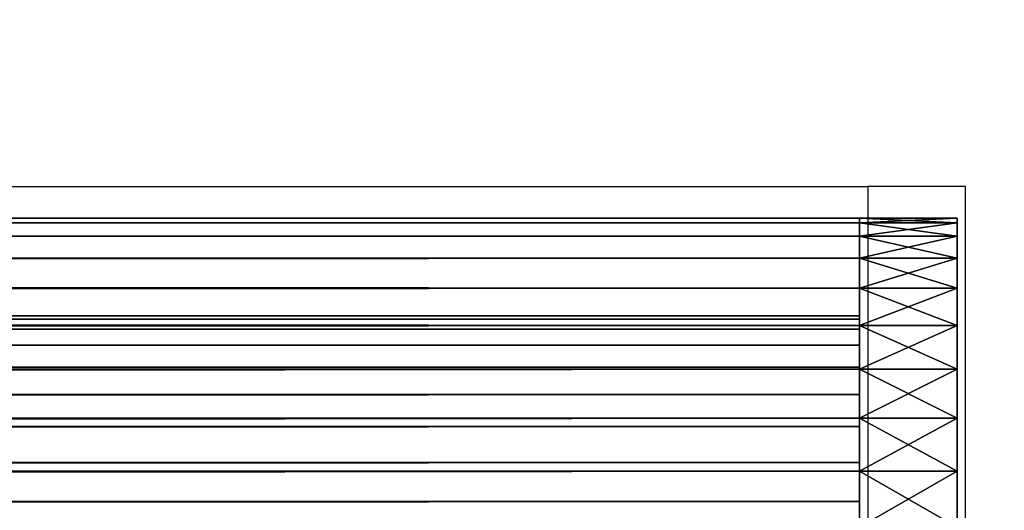
# Model space of a CAD drawing. Units: centimetres. Extents: x 718 to 1118, y -185 to 134.
# Drawn here: x 966 to 968, y -17 to -16 of the extents above; entities that cross this region are included whole.
import ezdxf

# ---------------------------------------------------------------- set-up
doc = ezdxf.new("R2010")
doc.units = ezdxf.units.CM
doc.layers.add('VP-EQ', color=7, linetype='Continuous', true_color=0x8a3492)
doc.layers.add('VP-HIC', color=6, linetype='Continuous')

# ---------------------------------------------------------------- blocks, each defined once
blk = doc.blocks.new('Water_01')
at = {"layer": 'VP-EQ', "color": 7}
for p, q in [((-50.3635, 9.6161), (50.1635, 9.6161)), ((50.3635, 9.6161), (50.1635, 9.6161)), ((50.1635, 9.6161), (50.1635, 8.1161)), ((50.3635, 8.1161), (50.3635, 9.6161))]:
    blk.add_line(p, q, dxfattribs=at)
blk = doc.blocks.new('A$C13532')
at = {"layer": 'VP-HIC', "color": 7}
blk.add_lwpolyline([(0, 169.2322), (0, 150, 0.414214), (150, 0), (250.7269, 0, 0.414214), (400.7269, 150), (400.7269, 169.2322, 0.414214), (250.7269, 319.2322), (150, 319.2322, 0.414214)], format="xyb", close=True, dxfattribs=at)
blk = doc.blocks.new('Water_01B')
blk.add_blockref('Water_01', (917.9207, -25.8483))
at = {"layer": 'VP-EQ', "color": 7}
blk.add_blockref('A$C13532', (717.5572, -185.4644), dxfattribs=at)
blk = doc.blocks.new('Group_9')
at = {"color": 0}
for p, q in [((-50.2635, 0.75), (50.2635, 0.75)), ((-50.2635, 0.75), (50.2635, 0.75)), ((50.2635, 0.7408, -0.1173), (50.2635, 0.75)), ((50.2635, 0.75), (50.2635, 0.7408, 0.1173)), ((50.2635, 0.7408, -0.1173), (50.2635, 0.75)), ((50.2635, 0.75), (50.2635, 0.7408, 0.1173)), ((-50.2542, 0.7408, -0.1173), (50.2635, 0.7408, -0.1173)), ((-50.2542, 0.7408, -0.1173), (50.2635, 0.7408, -0.1173)), ((50.2635, 0.7408, 0.1173), (-50.2542, 0.7408, 0.1173)), ((50.2635, 0.7408, 0.1173), (-50.2542, 0.7408, 0.1173)), ((50.2635, 0.7133, -0.2318), (50.2635, 0.7408, -0.1173)), ((50.2635, 0.7408, 0.1173), (50.2635, 0.7133, 0.2318)), ((50.2635, 0.7133, -0.2318), (50.2635, 0.7408, -0.1173)), ((50.2635, 0.7408, 0.1173), (50.2635, 0.7133, 0.2318)), ((-50.2268, 0.7133, -0.2318), (50.2635, 0.7133, -0.2318)), ((-50.2268, 0.7133, -0.2318), (50.2635, 0.7133, -0.2318)), ((-50.2268, 0.7133, 0.2318), (50.2635, 0.7133, 0.2318)), ((-50.2268, 0.7133, 0.2318), (50.2635, 0.7133, 0.2318)), ((50.2635, 0.6683, -0.3405), (50.2635, 0.7133, -0.2318)), ((50.2635, 0.7133, 0.2318), (50.2635, 0.6683, 0.3405)), ((50.2635, 0.6683, -0.3405), (50.2635, 0.7133, -0.2318)), ((50.2635, 0.7133, 0.2318), (50.2635, 0.6683, 0.3405)), ((-50.1817, 0.6683, -0.3405), (50.2635, 0.6683, -0.3405)), ((-50.1817, 0.6683, -0.3405), (50.2635, 0.6683, -0.3405)), ((-50.1817, 0.6683, 0.3405), (50.2635, 0.6683, 0.3405)), ((-50.1817, 0.6683, 0.3405), (50.2635, 0.6683, 0.3405)), ((50.2635, 0.6068, -0.4408), (50.2635, 0.6683, -0.3405)), ((50.2635, 0.6683, 0.3405), (50.2635, 0.6068, 0.4408)), ((50.2635, 0.6068, -0.4408), (50.2635, 0.6683, -0.3405)), ((50.2635, 0.6683, 0.3405), (50.2635, 0.6068, 0.4408)), ((-50.1202, 0.6068, -0.4408), (50.2635, 0.6068, -0.4408)), ((-50.1202, 0.6068, -0.4408), (50.2635, 0.6068, -0.4408)), ((50.2635, 0.6068, 0.4408), (-50.1202, 0.6068, 0.4408)), ((50.2635, 0.6068, 0.4408), (-50.1202, 0.6068, 0.4408)), ((50.2635, 0.5303, -0.5303), (50.2635, 0.6068, -0.4408)), ((50.2635, 0.6068, 0.4408), (50.2635, 0.5303, 0.5303)), ((50.2635, 0.5303, -0.5303), (50.2635, 0.6068, -0.4408)), ((50.2635, 0.6068, 0.4408), (50.2635, 0.5303, 0.5303)), ((50.2635, 0.55), (-50.0635, 0.55)), ((50.2635, 0.55), (-50.0635, 0.55)), ((50.2635, 0.5432, 0.086), (50.2635, 0.55)), ((50.2635, 0.55), (50.2635, 0.5432, -0.086)), ((50.2635, 0.55), (50.2635, 0.5432, -0.086)), ((50.2635, 0.5432, 0.086), (50.2635, 0.55)), ((50.2635, 0.5432, -0.086), (-50.0567, 0.5432, -0.086)), ((50.2635, 0.5432, -0.086), (-50.0567, 0.5432, -0.086)), ((-50.0567, 0.5432, 0.086), (50.2635, 0.5432, 0.086)), ((-50.0567, 0.5432, 0.086), (50.2635, 0.5432, 0.086)), ((-50.0438, 0.5303, -0.5303), (50.2635, 0.5303, -0.5303)), ((-50.0438, 0.5303, -0.5303), (50.2635, 0.5303, -0.5303)), ((-50.0438, 0.5303, 0.5303), (50.2635, 0.5303, 0.5303)), ((-50.0438, 0.5303, 0.5303), (50.2635, 0.5303, 0.5303)), ((50.2635, 0.5231, 0.17), (50.2635, 0.5432, 0.086)), ((50.2635, 0.5432, -0.086), (50.2635, 0.5231, -0.17)), ((50.2635, 0.5432, -0.086), (50.2635, 0.5231, -0.17)), ((50.2635, 0.5231, 0.17), (50.2635, 0.5432, 0.086)), ((50.2635, 0.4408, -0.6068), (50.2635, 0.5303, -0.5303)), ((50.2635, 0.5303, 0.5303), (50.2635, 0.4408, 0.6068)), ((50.2635, 0.4408, -0.6068), (50.2635, 0.5303, -0.5303)), ((50.2635, 0.5303, 0.5303), (50.2635, 0.4408, 0.6068)), ((50.2635, 0.5231, -0.17), (-50.0366, 0.5231, -0.17)), ((50.2635, 0.5231, -0.17), (-50.0366, 0.5231, -0.17)), ((50.2635, 0.5231, 0.17), (-50.0366, 0.5231, 0.17)), ((50.2635, 0.5231, 0.17), (-50.0366, 0.5231, 0.17)), ((50.2635, 0.4901, 0.2497), (50.2635, 0.5231, 0.17)), ((50.2635, 0.5231, -0.17), (50.2635, 0.4901, -0.2497)), ((50.2635, 0.5231, -0.17), (50.2635, 0.4901, -0.2497)), ((50.2635, 0.4901, 0.2497), (50.2635, 0.5231, 0.17)), ((50.2635, 0.4901, -0.2497), (-50.0035, 0.4901, -0.2497)), ((50.2635, 0.4901, -0.2497), (-50.0035, 0.4901, -0.2497)), ((50.2635, 0.4901, 0.2497), (-50.0035, 0.4901, 0.2497)), ((50.2635, 0.4901, 0.2497), (-50.0035, 0.4901, 0.2497)), ((50.2635, 0.445, 0.3233), (50.2635, 0.4901, 0.2497)), ((50.2635, 0.4901, -0.2497), (50.2635, 0.445, -0.3233)), ((50.2635, 0.4901, -0.2497), (50.2635, 0.445, -0.3233)), ((50.2635, 0.445, 0.3233), (50.2635, 0.4901, 0.2497)), ((50.2635, 0.445, -0.3233), (-49.9584, 0.445, -0.3233)), ((50.2635, 0.445, -0.3233), (-49.9584, 0.445, -0.3233)), ((-49.9584, 0.445, 0.3233), (50.2635, 0.445, 0.3233)), ((-49.9584, 0.445, 0.3233), (50.2635, 0.445, 0.3233)), ((50.2635, 0.3889, 0.3889), (50.2635, 0.445, 0.3233)), ((50.2635, 0.445, -0.3233), (50.2635, 0.3889, -0.3889)), ((50.2635, 0.445, -0.3233), (50.2635, 0.3889, -0.3889)), ((50.2635, 0.3889, 0.3889), (50.2635, 0.445, 0.3233)), ((-49.9543, 0.4408, -0.6068), (50.2635, 0.4408, -0.6068)), ((-49.9543, 0.4408, -0.6068), (50.2635, 0.4408, -0.6068)), ((50.2635, 0.4408, 0.6068), (-49.9543, 0.4408, 0.6068)), ((50.2635, 0.4408, 0.6068), (-49.9543, 0.4408, 0.6068)), ((50.2635, 0.3405, -0.6683), (50.2635, 0.4408, -0.6068)), ((50.2635, 0.4408, 0.6068), (50.2635, 0.3405, 0.6683)), ((50.2635, 0.3405, -0.6683), (50.2635, 0.4408, -0.6068)), ((50.2635, 0.4408, 0.6068), (50.2635, 0.3405, 0.6683)), ((50.2635, 0.3889, -0.3889), (-49.9024, 0.3889, -0.3889)), ((50.2635, 0.3889, -0.3889), (-49.9024, 0.3889, -0.3889)), ((50.2635, 0.3889, 0.3889), (-49.9024, 0.3889, 0.3889)), ((50.2635, 0.3889, 0.3889), (-49.9024, 0.3889, 0.3889)), ((50.2635, 0.3233, 0.445), (50.2635, 0.3889, 0.3889)), ((50.2635, 0.3889, -0.3889), (50.2635, 0.3233, -0.445)), ((50.2635, 0.3889, -0.3889), (50.2635, 0.3233, -0.445)), ((50.2635, 0.3233, 0.445), (50.2635, 0.3889, 0.3889)), ((-49.854, 0.3405, -0.6683), (50.2635, 0.3405, -0.6683)), ((-49.854, 0.3405, -0.6683), (50.2635, 0.3405, -0.6683)), ((-49.854, 0.3405, 0.6683), (50.2635, 0.3405, 0.6683)), ((-49.854, 0.3405, 0.6683), (50.2635, 0.3405, 0.6683)), ((50.2635, 0.3233, -0.445), (-49.8368, 0.3233, -0.445)), ((50.2635, 0.3233, -0.445), (-49.8368, 0.3233, -0.445)), ((-49.8368, 0.3233, 0.445), (50.2635, 0.3233, 0.445)), ((-49.8368, 0.3233, 0.445), (50.2635, 0.3233, 0.445)), ((50.2635, 0.2318, -0.7133), (50.2635, 0.3405, -0.6683)), ((50.2635, 0.3405, 0.6683), (50.2635, 0.2318, 0.7133)), ((50.2635, 0.2318, -0.7133), (50.2635, 0.3405, -0.6683)), ((50.2635, 0.3405, 0.6683), (50.2635, 0.2318, 0.7133)), ((50.2635, 0.2497, 0.4901), (50.2635, 0.3233, 0.445)), ((50.2635, 0.3233, -0.445), (50.2635, 0.2497, -0.4901)), ((50.2635, 0.3233, -0.445), (50.2635, 0.2497, -0.4901)), ((50.2635, 0.2497, 0.4901), (50.2635, 0.3233, 0.445)), ((50.2635, 0.2497, -0.4901), (-49.7632, 0.2497, -0.4901)), ((50.2635, 0.2497, -0.4901), (-49.7632, 0.2497, -0.4901)), ((50.2635, 0.2497, 0.4901), (-49.7632, 0.2497, 0.4901)), ((50.2635, 0.2497, 0.4901), (-49.7632, 0.2497, 0.4901)), ((50.2635, 0.17, 0.5231), (50.2635, 0.2497, 0.4901)), ((50.2635, 0.2497, -0.4901), (50.2635, 0.17, -0.5231)), ((50.2635, 0.2497, -0.4901), (50.2635, 0.17, -0.5231)), ((50.2635, 0.17, 0.5231), (50.2635, 0.2497, 0.4901)), ((-49.7452, 0.2318, -0.7133), (50.2635, 0.2318, -0.7133)), ((-49.7452, 0.2318, -0.7133), (50.2635, 0.2318, -0.7133)), ((-49.7452, 0.2318, 0.7133), (50.2635, 0.2318, 0.7133)), ((-49.7452, 0.2318, 0.7133), (50.2635, 0.2318, 0.7133)), ((50.2635, 0.1173, -0.7408), (50.2635, 0.2318, -0.7133)), ((50.2635, 0.2318, 0.7133), (50.2635, 0.1173, 0.7408)), ((50.2635, 0.1173, -0.7408), (50.2635, 0.2318, -0.7133)), ((50.2635, 0.2318, 0.7133), (50.2635, 0.1173, 0.7408)), ((50.2635, 0.17, -0.5231), (-49.6834, 0.17, -0.5231)), ((50.2635, 0.17, -0.5231), (-49.6834, 0.17, -0.5231)), ((50.2635, 0.17, 0.5231), (-49.6834, 0.17, 0.5231)), ((50.2635, 0.17, 0.5231), (-49.6834, 0.17, 0.5231)), ((50.2635, 0.086, 0.5432), (50.2635, 0.17, 0.5231)), ((50.2635, 0.17, -0.5231), (50.2635, 0.086, -0.5432)), ((50.2635, 0.17, -0.5231), (50.2635, 0.086, -0.5432)), ((50.2635, 0.086, 0.5432), (50.2635, 0.17, 0.5231))]:
    blk.add_line(p, q, dxfattribs=at)
at = {"color": 253, "true_color": 0xa8a8a8}
mesh = blk.add_polyface(dxfattribs=at)
corners = [(-50.2635, 0.75), (50.2635, 0.7408, -0.1173), (-50.2542, 0.7408, -0.1173), (50.2635, 0.75)]
mesh.append_faces([[corners[k] for k in face] for face in [(0, 1, 2), (1, 0, 3)]], dxfattribs={"vtx0": -1, "color": 253})
mesh = blk.add_polyface(dxfattribs=at)
corners = [(-50.2542, 0.7408, 0.1173), (50.2635, 0.75), (-50.2635, 0.75), (50.2635, 0.7408, 0.1173)]
mesh.append_faces([[corners[k] for k in face] for face in [(0, 1, 2), (1, 0, 3)]], dxfattribs={"vtx0": -1, "color": 253})
mesh = blk.add_polyface(dxfattribs=at)
corners = [(50.2635, -0.7408, -0.1173), (50.2635, -0.7408, 0.1173), (50.2635, -0.75), (50.2635, -0.7133, -0.2318), (50.2635, -0.7133, 0.2318), (50.2635, -0.6683, -0.3405), (50.2635, -0.6683, 0.3405), (50.2635, -0.6068, -0.4408), (50.2635, -0.6068, 0.4408), (50.2635, -0.5303, -0.5303), (50.2635, -0.55), (50.2635, -0.5432, -0.086), (50.2635, -0.5231, -0.17), (50.2635, -0.4408, -0.6068), (50.2635, -0.4901, -0.2497), (50.2635, -0.445, -0.3233), (50.2635, -0.3889, -0.3889), (50.2635, -0.3405, -0.6683), (50.2635, -0.3233, -0.445), (50.2635, -0.2318, -0.7133), (50.2635, -0.2497, -0.4901), (50.2635, -0.17, -0.5231), (50.2635, -0.1173, -0.7408), (50.2635, -0.086, -0.5432), (50.2635, 0, -0.75), (50.2635, 0, -0.55), (50.2635, 0.1173, -0.7408), (50.2635, 0.086, -0.5432), (50.2635, 0.17, -0.5231), (50.2635, 0.2318, -0.7133), (50.2635, 0.2497, -0.4901), (50.2635, 0.3405, -0.6683), (50.2635, 0.3233, -0.445), (50.2635, 0.3889, -0.3889), (50.2635, 0.4408, -0.6068), (50.2635, 0.445, -0.3233), (50.2635, 0.5303, -0.5303), (50.2635, 0.4901, -0.2497), (50.2635, 0.5231, -0.17), (50.2635, 0.5432, -0.086), (50.2635, 0.6068, -0.4408), (50.2635, 0.55), (50.2635, -0.5303, 0.5303), (50.2635, -0.5432, 0.086), (50.2635, -0.5231, 0.17), (50.2635, -0.4408, 0.6068), (50.2635, -0.4901, 0.2497), (50.2635, -0.445, 0.3233), (50.2635, -0.3889, 0.3889), (50.2635, -0.3405, 0.6683), (50.2635, -0.3233, 0.445), (50.2635, -0.2318, 0.7133), (50.2635, -0.2497, 0.4901), (50.2635, -0.17, 0.5231), (50.2635, -0.1173, 0.7408), (50.2635, -0.086, 0.5432), (50.2635, 0, 0.75), (50.2635, 0, 0.55), (50.2635, 0.086, 0.5432), (50.2635, 0.1173, 0.7408), (50.2635, 0.17, 0.5231), (50.2635, 0.2318, 0.7133), (50.2635, 0.2497, 0.4901), (50.2635, 0.3405, 0.6683), (50.2635, 0.3233, 0.445), (50.2635, 0.3889, 0.3889), (50.2635, 0.4408, 0.6068), (50.2635, 0.445, 0.3233), (50.2635, 0.5303, 0.5303), (50.2635, 0.4901, 0.2497), (50.2635, 0.5231, 0.17), (50.2635, 0.5432, 0.086), (50.2635, 0.6068, 0.4408), (50.2635, 0.6683, -0.3405), (50.2635, 0.6683, 0.3405), (50.2635, 0.7133, -0.2318), (50.2635, 0.7133, 0.2318), (50.2635, 0.7408, -0.1173), (50.2635, 0.7408, 0.1173), (50.2635, 0.75)]
mesh.append_faces([[corners[k] for k in face] for face in [(0, 1, 2), (78, 77, 79)]], dxfattribs={"vtx0": -1, "color": 253})
mesh.append_faces([[corners[k] for k in face] for face in [(1, 3, 4), (4, 5, 6), (6, 7, 8), (10, 9, 11), (11, 9, 12), (12, 13, 14), (14, 13, 15), (15, 13, 16), (16, 17, 18), (18, 19, 20), (20, 19, 21), (21, 22, 23), (23, 24, 25), (25, 26, 27), (27, 26, 28), (28, 29, 30), (30, 31, 32), (32, 31, 33), (33, 34, 35), (35, 36, 37), (37, 36, 38), (38, 36, 39), (39, 40, 41), (42, 44, 45), (45, 48, 49), (49, 50, 51), (51, 53, 54), (54, 55, 56), (56, 58, 59), (59, 60, 61), (61, 62, 63), (63, 65, 66), (66, 67, 68), (68, 71, 72), (72, 73, 74), (74, 75, 76), (76, 77, 78)]], dxfattribs={"vtx0": -1, "vtx1": -1, "color": 253})
mesh.append_faces([[corners[k] for k in face] for face in [(8, 9, 10), (72, 41, 40)]], dxfattribs={"vtx0": -1, "vtx1": -1, "vtx2": -1, "color": 253})
mesh.append_faces([[corners[k] for k in face] for face in [(1, 0, 3), (4, 3, 5), (6, 5, 7), (8, 7, 9), (12, 9, 13), (16, 13, 17), (18, 17, 19), (21, 19, 22), (23, 22, 24), (25, 24, 26), (28, 26, 29), (30, 29, 31), (33, 31, 34), (35, 34, 36), (39, 36, 40), (10, 42, 8), (42, 10, 43), (42, 43, 44), (45, 44, 46), (45, 46, 47), (45, 47, 48), (49, 48, 50), (51, 50, 52), (51, 52, 53), (54, 53, 55), (56, 55, 57), (56, 57, 58), (59, 58, 60), (61, 60, 62), (63, 62, 64), (63, 64, 65), (66, 65, 67), (68, 67, 69), (68, 69, 70), (68, 70, 71), (72, 71, 41), (72, 40, 73), (74, 73, 75), (76, 75, 77)]], dxfattribs={"vtx0": -1, "vtx2": -1, "color": 253})
mesh = blk.add_polyface(dxfattribs=at)
corners = [(-50.2542, 0.7408, -0.1173), (50.2635, 0.7133, -0.2318), (-50.2268, 0.7133, -0.2318), (50.2635, 0.7408, -0.1173)]
mesh.append_faces([[corners[k] for k in face] for face in [(0, 1, 2), (1, 0, 3)]], dxfattribs={"vtx0": -1, "color": 253})
mesh = blk.add_polyface(dxfattribs=at)
corners = [(-50.2268, 0.7133, 0.2318), (50.2635, 0.7408, 0.1173), (-50.2542, 0.7408, 0.1173), (50.2635, 0.7133, 0.2318)]
mesh.append_faces([[corners[k] for k in face] for face in [(0, 1, 2), (1, 0, 3)]], dxfattribs={"vtx0": -1, "color": 253})
mesh = blk.add_polyface(dxfattribs=at)
corners = [(-50.2268, 0.7133, -0.2318), (50.2635, 0.6683, -0.3405), (-50.1817, 0.6683, -0.3405), (50.2635, 0.7133, -0.2318)]
mesh.append_faces([[corners[k] for k in face] for face in [(0, 1, 2), (1, 0, 3)]], dxfattribs={"vtx0": -1, "color": 253})
mesh = blk.add_polyface(dxfattribs=at)
corners = [(-50.1817, 0.6683, 0.3405), (50.2635, 0.7133, 0.2318), (-50.2268, 0.7133, 0.2318), (50.2635, 0.6683, 0.3405)]
mesh.append_faces([[corners[k] for k in face] for face in [(0, 1, 2), (1, 0, 3)]], dxfattribs={"vtx0": -1, "color": 253})
mesh = blk.add_polyface(dxfattribs=at)
corners = [(-50.1817, 0.6683, -0.3405), (50.2635, 0.6068, -0.4408), (-50.1202, 0.6068, -0.4408), (50.2635, 0.6683, -0.3405)]
mesh.append_faces([[corners[k] for k in face] for face in [(0, 1, 2), (1, 0, 3)]], dxfattribs={"vtx0": -1, "color": 253})
mesh = blk.add_polyface(dxfattribs=at)
corners = [(-50.1202, 0.6068, 0.4408), (50.2635, 0.6683, 0.3405), (-50.1817, 0.6683, 0.3405), (50.2635, 0.6068, 0.4408)]
mesh.append_faces([[corners[k] for k in face] for face in [(0, 1, 2), (1, 0, 3)]], dxfattribs={"vtx0": -1, "color": 253})
mesh = blk.add_polyface(dxfattribs=at)
corners = [(-50.1202, 0.6068, -0.4408), (50.2635, 0.5303, -0.5303), (-50.0438, 0.5303, -0.5303), (50.2635, 0.6068, -0.4408)]
mesh.append_faces([[corners[k] for k in face] for face in [(0, 1, 2), (1, 0, 3)]], dxfattribs={"vtx0": -1, "color": 253})
mesh = blk.add_polyface(dxfattribs=at)
corners = [(-50.0438, 0.5303, 0.5303), (50.2635, 0.6068, 0.4408), (-50.1202, 0.6068, 0.4408), (50.2635, 0.5303, 0.5303)]
mesh.append_faces([[corners[k] for k in face] for face in [(0, 1, 2), (1, 0, 3)]], dxfattribs={"vtx0": -1, "color": 253})
mesh = blk.add_polyface(dxfattribs=at)
corners = [(50.2635, 0.55), (-50.0567, 0.5432, -0.086), (50.2635, 0.5432, -0.086), (-50.0635, 0.55)]
mesh.append_faces([[corners[k] for k in face] for face in [(0, 1, 2), (1, 0, 3)]], dxfattribs={"vtx0": -1, "color": 253})
mesh = blk.add_polyface(dxfattribs=at)
corners = [(50.2635, 0.5432, 0.086), (-50.0635, 0.55), (50.2635, 0.55), (-50.0567, 0.5432, 0.086)]
mesh.append_faces([[corners[k] for k in face] for face in [(0, 1, 2), (1, 0, 3)]], dxfattribs={"vtx0": -1, "color": 253})
mesh = blk.add_polyface(dxfattribs=at)
corners = [(50.2635, 0.5432, -0.086), (-50.0366, 0.5231, -0.17), (50.2635, 0.5231, -0.17), (-50.0567, 0.5432, -0.086)]
mesh.append_faces([[corners[k] for k in face] for face in [(0, 1, 2), (1, 0, 3)]], dxfattribs={"vtx0": -1, "color": 253})
mesh = blk.add_polyface(dxfattribs=at)
corners = [(50.2635, 0.5231, 0.17), (-50.0567, 0.5432, 0.086), (50.2635, 0.5432, 0.086), (-50.0366, 0.5231, 0.17)]
mesh.append_faces([[corners[k] for k in face] for face in [(0, 1, 2), (1, 0, 3)]], dxfattribs={"vtx0": -1, "color": 253})
mesh = blk.add_polyface(dxfattribs=at)
corners = [(50.2635, 0.5303, -0.5303), (-49.9543, 0.4408, -0.6068), (-50.0438, 0.5303, -0.5303), (50.2635, 0.4408, -0.6068)]
mesh.append_faces([[corners[k] for k in face] for face in [(0, 1, 2), (1, 0, 3)]], dxfattribs={"vtx0": -1, "color": 253})
mesh = blk.add_polyface(dxfattribs=at)
corners = [(-49.9543, 0.4408, 0.6068), (50.2635, 0.5303, 0.5303), (-50.0438, 0.5303, 0.5303), (50.2635, 0.4408, 0.6068)]
mesh.append_faces([[corners[k] for k in face] for face in [(0, 1, 2), (1, 0, 3)]], dxfattribs={"vtx0": -1, "color": 253})
mesh = blk.add_polyface(dxfattribs=at)
corners = [(50.2635, 0.5231, -0.17), (-50.0035, 0.4901, -0.2497), (50.2635, 0.4901, -0.2497), (-50.0366, 0.5231, -0.17)]
mesh.append_faces([[corners[k] for k in face] for face in [(0, 1, 2), (1, 0, 3)]], dxfattribs={"vtx0": -1, "color": 253})
mesh = blk.add_polyface(dxfattribs=at)
corners = [(50.2635, 0.4901, 0.2497), (-50.0366, 0.5231, 0.17), (50.2635, 0.5231, 0.17), (-50.0035, 0.4901, 0.2497)]
mesh.append_faces([[corners[k] for k in face] for face in [(0, 1, 2), (1, 0, 3)]], dxfattribs={"vtx0": -1, "color": 253})
mesh = blk.add_polyface(dxfattribs=at)
corners = [(50.2635, 0.4901, -0.2497), (-49.9584, 0.445, -0.3233), (50.2635, 0.445, -0.3233), (-50.0035, 0.4901, -0.2497)]
mesh.append_faces([[corners[k] for k in face] for face in [(0, 1, 2), (1, 0, 3)]], dxfattribs={"vtx0": -1, "color": 253})
mesh = blk.add_polyface(dxfattribs=at)
corners = [(50.2635, 0.445, 0.3233), (-50.0035, 0.4901, 0.2497), (50.2635, 0.4901, 0.2497), (-49.9584, 0.445, 0.3233)]
mesh.append_faces([[corners[k] for k in face] for face in [(0, 1, 2), (1, 0, 3)]], dxfattribs={"vtx0": -1, "color": 253})
mesh = blk.add_polyface(dxfattribs=at)
corners = [(50.2635, 0.445, -0.3233), (-49.9024, 0.3889, -0.3889), (50.2635, 0.3889, -0.3889), (-49.9584, 0.445, -0.3233)]
mesh.append_faces([[corners[k] for k in face] for face in [(0, 1, 2), (1, 0, 3)]], dxfattribs={"vtx0": -1, "color": 253})
mesh = blk.add_polyface(dxfattribs=at)
corners = [(50.2635, 0.3889, 0.3889), (-49.9584, 0.445, 0.3233), (50.2635, 0.445, 0.3233), (-49.9024, 0.3889, 0.3889)]
mesh.append_faces([[corners[k] for k in face] for face in [(0, 1, 2), (1, 0, 3)]], dxfattribs={"vtx0": -1, "color": 253})
mesh = blk.add_polyface(dxfattribs=at)
corners = [(50.2635, 0.4408, -0.6068), (-49.854, 0.3405, -0.6683), (-49.9543, 0.4408, -0.6068), (50.2635, 0.3405, -0.6683)]
mesh.append_faces([[corners[k] for k in face] for face in [(0, 1, 2), (1, 0, 3)]], dxfattribs={"vtx0": -1, "color": 253})
mesh = blk.add_polyface(dxfattribs=at)
corners = [(-49.854, 0.3405, 0.6683), (50.2635, 0.4408, 0.6068), (-49.9543, 0.4408, 0.6068), (50.2635, 0.3405, 0.6683)]
mesh.append_faces([[corners[k] for k in face] for face in [(0, 1, 2), (1, 0, 3)]], dxfattribs={"vtx0": -1, "color": 253})
mesh = blk.add_polyface(dxfattribs=at)
corners = [(-49.8368, 0.3233, -0.445), (50.2635, 0.3889, -0.3889), (-49.9024, 0.3889, -0.3889), (50.2635, 0.3233, -0.445)]
mesh.append_faces([[corners[k] for k in face] for face in [(0, 1, 2), (1, 0, 3)]], dxfattribs={"vtx0": -1, "color": 253})
mesh = blk.add_polyface(dxfattribs=at)
corners = [(50.2635, 0.3889, 0.3889), (-49.8368, 0.3233, 0.445), (-49.9024, 0.3889, 0.3889), (50.2635, 0.3233, 0.445)]
mesh.append_faces([[corners[k] for k in face] for face in [(0, 1, 2), (1, 0, 3)]], dxfattribs={"vtx0": -1, "color": 253})
mesh = blk.add_polyface(dxfattribs=at)
corners = [(50.2635, 0.3405, -0.6683), (-49.7452, 0.2318, -0.7133), (-49.854, 0.3405, -0.6683), (50.2635, 0.2318, -0.7133)]
mesh.append_faces([[corners[k] for k in face] for face in [(0, 1, 2), (1, 0, 3)]], dxfattribs={"vtx0": -1, "color": 253})
mesh = blk.add_polyface(dxfattribs=at)
corners = [(-49.7452, 0.2318, 0.7133), (50.2635, 0.3405, 0.6683), (-49.854, 0.3405, 0.6683), (50.2635, 0.2318, 0.7133)]
mesh.append_faces([[corners[k] for k in face] for face in [(0, 1, 2), (1, 0, 3)]], dxfattribs={"vtx0": -1, "color": 253})
mesh = blk.add_polyface(dxfattribs=at)
corners = [(-49.7632, 0.2497, -0.4901), (50.2635, 0.3233, -0.445), (-49.8368, 0.3233, -0.445), (50.2635, 0.2497, -0.4901)]
mesh.append_faces([[corners[k] for k in face] for face in [(0, 1, 2), (1, 0, 3)]], dxfattribs={"vtx0": -1, "color": 253})
mesh = blk.add_polyface(dxfattribs=at)
corners = [(50.2635, 0.3233, 0.445), (-49.7632, 0.2497, 0.4901), (-49.8368, 0.3233, 0.445), (50.2635, 0.2497, 0.4901)]
mesh.append_faces([[corners[k] for k in face] for face in [(0, 1, 2), (1, 0, 3)]], dxfattribs={"vtx0": -1, "color": 253})
mesh = blk.add_polyface(dxfattribs=at)
corners = [(-49.6834, 0.17, -0.5231), (50.2635, 0.2497, -0.4901), (-49.7632, 0.2497, -0.4901), (50.2635, 0.17, -0.5231)]
mesh.append_faces([[corners[k] for k in face] for face in [(0, 1, 2), (1, 0, 3)]], dxfattribs={"vtx0": -1, "color": 253})
mesh = blk.add_polyface(dxfattribs=at)
corners = [(50.2635, 0.2497, 0.4901), (-49.6834, 0.17, 0.5231), (-49.7632, 0.2497, 0.4901), (50.2635, 0.17, 0.5231)]
mesh.append_faces([[corners[k] for k in face] for face in [(0, 1, 2), (1, 0, 3)]], dxfattribs={"vtx0": -1, "color": 253})
mesh = blk.add_polyface(dxfattribs=at)
corners = [(50.2635, 0.2318, -0.7133), (-49.6308, 0.1173, -0.7408), (-49.7452, 0.2318, -0.7133), (50.2635, 0.1173, -0.7408)]
mesh.append_faces([[corners[k] for k in face] for face in [(0, 1, 2), (1, 0, 3)]], dxfattribs={"vtx0": -1, "color": 253})
mesh = blk.add_polyface(dxfattribs=at)
corners = [(-49.6308, 0.1173, 0.7408), (50.2635, 0.2318, 0.7133), (-49.7452, 0.2318, 0.7133), (50.2635, 0.1173, 0.7408)]
mesh.append_faces([[corners[k] for k in face] for face in [(0, 1, 2), (1, 0, 3)]], dxfattribs={"vtx0": -1, "color": 253})
mesh = blk.add_polyface(dxfattribs=at)
corners = [(-49.5995, 0.086, -0.5432), (50.2635, 0.17, -0.5231), (-49.6834, 0.17, -0.5231), (50.2635, 0.086, -0.5432)]
mesh.append_faces([[corners[k] for k in face] for face in [(0, 1, 2), (1, 0, 3)]], dxfattribs={"vtx0": -1, "color": 253})
mesh = blk.add_polyface(dxfattribs=at)
corners = [(50.2635, 0.17, 0.5231), (-49.5995, 0.086, 0.5432), (-49.6834, 0.17, 0.5231), (50.2635, 0.086, 0.5432)]
mesh.append_faces([[corners[k] for k in face] for face in [(0, 1, 2), (1, 0, 3)]], dxfattribs={"vtx0": -1, "color": 253})
blk = doc.blocks.new('Group_13')
at = {"color": 0}
for p, q in [((1.192, 8.941), (-1.192, 8.941)), ((-1.192, 8.941), (-1.192, 8.831, 1.399)), ((1.192, 8.941), (-1.192, 8.941)), ((-1.192, 8.831, -1.399), (-1.192, 8.941)), ((1.192, 8.831, 1.399), (1.192, 8.941)), ((1.192, 8.941), (1.192, 8.831, -1.399)), ((1.192, 8.941), (1.192, 8.831, -1.399)), ((1.192, 8.831, 1.399), (1.192, 8.941)), ((-1.192, 8.831, 1.399), (1.192, 8.831, 1.399)), ((-1.192, 8.831, 1.399), (1.192, 8.831, 1.399)), ((-1.192, 8.831, 1.399), (-1.192, 8.503, 2.763)), ((-1.192, 8.831, -1.399), (1.192, 8.831, -1.399)), ((-1.192, 8.503, -2.763), (-1.192, 8.831, -1.399)), ((-1.192, 8.831, -1.399), (1.192, 8.831, -1.399)), ((-1.192, 7.966, 4.059), (-1.192, 8.831, -1.399)), ((-1.192, 6.322, -6.322), (-1.192, 8.831, -1.399)), ((1.192, 8.503, 2.763), (1.192, 8.831, 1.399)), ((1.192, 8.831, -1.399), (1.192, 8.503, -2.763)), ((1.192, 8.831, -1.399), (1.192, 8.503, -2.763)), ((1.192, 8.503, 2.763), (1.192, 8.831, 1.399)), ((-1.192, 8.503, 2.763), (1.192, 8.503, 2.763)), ((-1.192, 8.503, 2.763), (1.192, 8.503, 2.763)), ((-1.192, 8.503, 2.763), (-1.192, 7.966, 4.059)), ((-1.192, 8.503, -2.763), (1.192, 8.503, -2.763)), ((-1.192, 7.966, -4.059), (-1.192, 8.503, -2.763)), ((-1.192, 8.503, -2.763), (1.192, 8.503, -2.763)), ((1.192, 7.966, 4.059), (1.192, 8.503, 2.763)), ((1.192, 8.503, -2.763), (1.192, 7.966, -4.059)), ((1.192, 8.503, -2.763), (1.192, 7.966, -4.059)), ((1.192, 7.966, 4.059), (1.192, 8.503, 2.763)), ((-1.192, 7.966, 4.059), (1.192, 7.966, 4.059)), ((-1.192, 7.966, 4.059), (1.192, 7.966, 4.059)), ((-1.192, 7.966, 4.059), (-1.192, 7.233, 5.255)), ((-1.192, 7.966, -4.059), (1.192, 7.966, -4.059)), ((-1.192, 7.233, -5.255), (-1.192, 7.966, -4.059)), ((-1.192, 7.966, -4.059), (1.192, 7.966, -4.059)), ((-1.192, 7.966, 4.059), (-1.192, 7.233, 5.255)), ((1.192, 7.233, 5.255), (1.192, 7.966, 4.059)), ((1.192, 7.966, -4.059), (1.192, 7.233, -5.255)), ((1.192, 7.966, -4.059), (1.192, 7.233, -5.255)), ((1.192, 7.233, 5.255), (1.192, 7.966, 4.059)), ((-1.192, 7.233, 5.255), (1.192, 7.233, 5.255)), ((-1.192, 7.233, 5.255), (1.192, 7.233, 5.255)), ((-1.192, 7.233, 5.255), (-1.192, 6.322, 6.322)), ((-1.192, 7.233, -5.255), (1.192, 7.233, -5.255)), ((-1.192, 6.322, -6.322), (-1.192, 7.233, -5.255)), ((-1.192, 7.233, -5.255), (1.192, 7.233, -5.255)), ((-1.192, 7.233, 5.255), (-1.192, 6.322, 6.322)), ((1.192, 6.322, 6.322), (1.192, 7.233, 5.255)), ((1.192, 7.233, -5.255), (1.192, 6.322, -6.322)), ((1.192, 7.233, -5.255), (1.192, 6.322, -6.322)), ((1.192, 6.322, 6.322), (1.192, 7.233, 5.255)), ((-1.192, 6.322, 6.322), (1.192, 6.322, 6.322)), ((-1.192, 6.322, 6.322), (1.192, 6.322, 6.322)), ((-1.192, 6.322, 6.322), (-1.192, 5.255, 7.233)), ((-1.192, 5.255, -7.233), (-1.192, 6.322, -6.322)), ((-1.192, 6.322, -6.322), (1.192, 6.322, -6.322)), ((-1.192, 6.322, -6.322), (1.192, 6.322, -6.322)), ((-1.192, 6.322, 6.322), (-1.192, 5.255, 7.233)), ((-1.192, 5.255, -7.233), (-1.192, 6.322, -6.322)), ((1.192, 5.255, 7.233), (1.192, 6.322, 6.322)), ((1.192, 6.322, -6.322), (1.192, 5.255, -7.233)), ((1.192, 6.322, -6.322), (1.192, 5.255, -7.233)), ((1.192, 5.255, 7.233), (1.192, 6.322, 6.322)), ((-1.192, 5.255, 7.233), (1.192, 5.255, 7.233)), ((-1.192, 5.255, 7.233), (1.192, 5.255, 7.233)), ((-1.192, 5.255, 7.233), (-1.192, 4.059, 7.966)), ((-1.192, 4.059, -7.966), (-1.192, 5.255, -7.233)), ((-1.192, 5.255, -7.233), (1.192, 5.255, -7.233)), ((-1.192, 5.255, -7.233), (1.192, 5.255, -7.233)), ((-1.192, 5.255, 7.233), (-1.192, 4.059, 7.966)), ((-1.192, 4.059, -7.966), (-1.192, 5.255, -7.233)), ((1.192, 4.059, 7.966), (1.192, 5.255, 7.233)), ((1.192, 5.255, -7.233), (1.192, 4.059, -7.966)), ((1.192, 5.255, -7.233), (1.192, 4.059, -7.966)), ((1.192, 4.059, 7.966), (1.192, 5.255, 7.233)), ((-1.192, 4.059, 7.966), (1.192, 4.059, 7.966)), ((-1.192, 4.059, 7.966), (1.192, 4.059, 7.966)), ((-1.192, 4.059, 7.966), (-1.192, 2.763, 8.503)), ((-1.192, 2.763, -8.503), (-1.192, 4.059, -7.966)), ((-1.192, 4.059, -7.966), (1.192, 4.059, -7.966)), ((-1.192, 4.059, -7.966), (1.192, 4.059, -7.966)), ((-1.192, 4.059, 7.966), (-1.192, 2.763, 8.503)), ((-1.192, 2.763, -8.503), (-1.192, 4.059, -7.966)), ((1.192, 2.763, 8.503), (1.192, 4.059, 7.966)), ((1.192, 4.059, -7.966), (1.192, 2.763, -8.503)), ((1.192, 4.059, -7.966), (1.192, 2.763, -8.503)), ((1.192, 2.763, 8.503), (1.192, 4.059, 7.966)), ((-1.192, 2.763, 8.503), (1.192, 2.763, 8.503)), ((-1.192, 2.763, 8.503), (1.192, 2.763, 8.503)), ((-1.192, 2.763, 8.503), (-1.192, 1.399, 8.831)), ((-1.192, 1.399, -8.831), (-1.192, 2.763, -8.503)), ((-1.192, 2.763, -8.503), (1.192, 2.763, -8.503)), ((-1.192, 2.763, -8.503), (1.192, 2.763, -8.503)), ((-1.192, 2.763, 8.503), (-1.192, 1.399, 8.831)), ((-1.192, 1.399, -8.831), (-1.192, 2.763, -8.503)), ((1.192, 1.399, 8.831), (1.192, 2.763, 8.503)), ((1.192, 2.763, -8.503), (1.192, 1.399, -8.831)), ((1.192, 2.763, -8.503), (1.192, 1.399, -8.831)), ((1.192, 1.399, 8.831), (1.192, 2.763, 8.503))]:
    blk.add_line(p, q, dxfattribs=at)
at = {"color": 253, "true_color": 0xa8a8a8}
mesh = blk.add_polyface(dxfattribs=at)
corners = [(-1.192, 8.831, 1.399), (1.192, 8.941), (-1.192, 8.941), (1.192, 8.831, 1.399)]
mesh.append_faces([[corners[k] for k in face] for face in [(0, 1, 2), (1, 0, 3)]], dxfattribs={"vtx0": -1, "color": 253})
mesh = blk.add_polyface(dxfattribs=at)
corners = [(-1.192, 8.941), (1.192, 8.831, -1.399), (-1.192, 8.831, -1.399), (1.192, 8.941)]
mesh.append_faces([[corners[k] for k in face] for face in [(0, 1, 2), (1, 0, 3)]], dxfattribs={"vtx0": -1, "color": 253})
mesh = blk.add_polyface(dxfattribs=at)
corners = [(1.192, -8.831, -1.399), (1.192, -8.831, 1.399), (1.192, -8.941), (1.192, -8.503, -2.763), (1.192, -8.503, 2.763), (1.192, -7.966, -4.059), (1.192, -7.966, 4.059), (1.192, -7.233, -5.255), (1.192, -7.233, 5.255), (1.192, -6.322, -6.322), (1.192, -6.322, 6.322), (1.192, -5.255, -7.233), (1.192, -5.255, 7.233), (1.192, -4.059, -7.966), (1.192, -4.059, 7.966), (1.192, -2.763, -8.503), (1.192, -2.763, 8.503), (1.192, -1.399, -8.831), (1.192, -1.399, 8.831), (1.192, 0, -8.941), (1.192, 0, 8.941), (1.192, 1.399, -8.831), (1.192, 1.399, 8.831), (1.192, 2.763, -8.503), (1.192, 2.763, 8.503), (1.192, 4.059, -7.966), (1.192, 4.059, 7.966), (1.192, 5.255, -7.233), (1.192, 5.255, 7.233), (1.192, 6.322, -6.322), (1.192, 6.322, 6.322), (1.192, 7.233, -5.255), (1.192, 7.233, 5.255), (1.192, 7.966, -4.059), (1.192, 7.966, 4.059), (1.192, 8.503, -2.763), (1.192, 8.503, 2.763), (1.192, 8.831, -1.399), (1.192, 8.831, 1.399), (1.192, 8.941)]
mesh.append_faces([[corners[k] for k in face] for face in [(0, 1, 2), (38, 37, 39)]], dxfattribs={"vtx0": -1, "color": 253})
mesh.append_faces([[corners[k] for k in face] for face in [(1, 3, 4), (4, 5, 6), (6, 7, 8), (8, 9, 10), (10, 11, 12), (12, 13, 14), (14, 15, 16), (16, 17, 18), (18, 19, 20), (20, 21, 22), (22, 23, 24), (24, 25, 26), (26, 27, 28), (28, 29, 30), (30, 31, 32), (32, 33, 34), (34, 35, 36), (36, 37, 38)]], dxfattribs={"vtx0": -1, "vtx1": -1, "color": 253})
mesh.append_faces([[corners[k] for k in face] for face in [(1, 0, 3), (4, 3, 5), (6, 5, 7), (8, 7, 9), (10, 9, 11), (12, 11, 13), (14, 13, 15), (16, 15, 17), (18, 17, 19), (20, 19, 21), (22, 21, 23), (24, 23, 25), (26, 25, 27), (28, 27, 29), (30, 29, 31), (32, 31, 33), (34, 33, 35), (36, 35, 37)]], dxfattribs={"vtx0": -1, "vtx2": -1, "color": 253})
mesh = blk.add_polyface(dxfattribs=at)
corners = [(-1.192, 8.503, 2.763), (1.192, 8.831, 1.399), (-1.192, 8.831, 1.399), (1.192, 8.503, 2.763)]
mesh.append_faces([[corners[k] for k in face] for face in [(0, 1, 2), (1, 0, 3)]], dxfattribs={"vtx0": -1, "color": 253})
mesh = blk.add_polyface(dxfattribs=at)
corners = [(-1.192, 8.831, -1.399), (1.192, 8.503, -2.763), (-1.192, 8.503, -2.763), (1.192, 8.831, -1.399)]
mesh.append_faces([[corners[k] for k in face] for face in [(0, 1, 2), (1, 0, 3)]], dxfattribs={"vtx0": -1, "color": 253})
mesh = blk.add_polyface(dxfattribs=at)
corners = [(-1.192, -8.831, 1.399), (-1.192, -8.831, -1.399), (-1.192, -8.941), (-1.192, -8.503, 2.763), (-1.192, -8.503, -2.763), (-1.192, -7.966, 4.059), (-1.192, -7.966, -4.059), (-1.192, -7.233, 5.255), (-1.192, -7.233, -5.255), (-1.192, -6.322, 6.322), (-1.192, -6.322, -6.322), (-1.192, -5.255, 7.233), (-1.192, -5.255, -7.233), (-1.192, -4.059, 7.966), (-1.192, -4.059, -7.966), (-1.192, -2.763, 8.503), (-1.192, -2.763, -8.503), (-1.192, -1.399, 8.831), (-1.192, -1.399, -8.831), (-1.192, 0, 8.941), (-1.192, 0, -8.941), (-1.192, 1.399, 8.831), (-1.192, 1.399, -8.831), (-1.192, 2.763, 8.503), (-1.192, 2.763, -8.503), (-1.192, 4.059, 7.966), (-1.192, 4.059, -7.966), (-1.192, 5.255, 7.233), (-1.192, 5.255, -7.233), (-1.192, 6.322, 6.322), (-1.192, 6.322, -6.322), (-1.192, 7.233, 5.255), (-1.192, 8.831, -1.399), (-1.192, 7.966, 4.059)]
mesh.append_faces([[corners[k] for k in face] for face in [(0, 1, 2), (32, 31, 33)]], dxfattribs={"vtx0": -1, "color": 253})
mesh.append_faces([[corners[k] for k in face] for face in [(1, 3, 4), (4, 5, 6), (6, 7, 8), (8, 9, 10), (10, 11, 12), (12, 13, 14), (14, 15, 16), (16, 17, 18), (18, 19, 20), (20, 21, 22), (22, 23, 24), (24, 25, 26), (26, 27, 28), (28, 29, 30), (30, 31, 32)]], dxfattribs={"vtx0": -1, "vtx1": -1, "color": 253})
mesh.append_faces([[corners[k] for k in face] for face in [(1, 0, 3), (4, 3, 5), (6, 5, 7), (8, 7, 9), (10, 9, 11), (12, 11, 13), (14, 13, 15), (16, 15, 17), (18, 17, 19), (20, 19, 21), (22, 21, 23), (24, 23, 25), (26, 25, 27), (28, 27, 29), (30, 29, 31)]], dxfattribs={"vtx0": -1, "vtx2": -1, "color": 253})
mesh = blk.add_polyface(dxfattribs=at)
corners = [(-1.192, 7.966, 4.059), (1.192, 8.503, 2.763), (-1.192, 8.503, 2.763), (1.192, 7.966, 4.059)]
mesh.append_faces([[corners[k] for k in face] for face in [(0, 1, 2), (1, 0, 3)]], dxfattribs={"vtx0": -1, "color": 253})
mesh = blk.add_polyface(dxfattribs=at)
corners = [(-1.192, 8.503, -2.763), (1.192, 7.966, -4.059), (-1.192, 7.966, -4.059), (1.192, 8.503, -2.763)]
mesh.append_faces([[corners[k] for k in face] for face in [(0, 1, 2), (1, 0, 3)]], dxfattribs={"vtx0": -1, "color": 253})
mesh = blk.add_polyface(dxfattribs=at)
corners = [(-1.192, 7.233, 5.255), (1.192, 7.966, 4.059), (-1.192, 7.966, 4.059), (1.192, 7.233, 5.255)]
mesh.append_faces([[corners[k] for k in face] for face in [(0, 1, 2), (1, 0, 3)]], dxfattribs={"vtx0": -1, "color": 253})
mesh = blk.add_polyface(dxfattribs=at)
corners = [(-1.192, 7.966, -4.059), (1.192, 7.233, -5.255), (-1.192, 7.233, -5.255), (1.192, 7.966, -4.059)]
mesh.append_faces([[corners[k] for k in face] for face in [(0, 1, 2), (1, 0, 3)]], dxfattribs={"vtx0": -1, "color": 253})
mesh = blk.add_polyface(dxfattribs=at)
corners = [(-1.192, 6.322, 6.322), (1.192, 7.233, 5.255), (-1.192, 7.233, 5.255), (1.192, 6.322, 6.322)]
mesh.append_faces([[corners[k] for k in face] for face in [(0, 1, 2), (1, 0, 3)]], dxfattribs={"vtx0": -1, "color": 253})
mesh = blk.add_polyface(dxfattribs=at)
corners = [(-1.192, 7.233, -5.255), (1.192, 6.322, -6.322), (-1.192, 6.322, -6.322), (1.192, 7.233, -5.255)]
mesh.append_faces([[corners[k] for k in face] for face in [(0, 1, 2), (1, 0, 3)]], dxfattribs={"vtx0": -1, "color": 253})
mesh = blk.add_polyface(dxfattribs=at)
corners = [(1.192, 5.255, 7.233), (-1.192, 6.322, 6.322), (-1.192, 5.255, 7.233), (1.192, 6.322, 6.322)]
mesh.append_faces([[corners[k] for k in face] for face in [(0, 1, 2), (1, 0, 3)]], dxfattribs={"vtx0": -1, "color": 253})
mesh = blk.add_polyface(dxfattribs=at)
corners = [(1.192, 6.322, -6.322), (-1.192, 5.255, -7.233), (-1.192, 6.322, -6.322), (1.192, 5.255, -7.233)]
mesh.append_faces([[corners[k] for k in face] for face in [(0, 1, 2), (1, 0, 3)]], dxfattribs={"vtx0": -1, "color": 253})
mesh = blk.add_polyface(dxfattribs=at)
corners = [(1.192, 4.059, 7.966), (-1.192, 5.255, 7.233), (-1.192, 4.059, 7.966), (1.192, 5.255, 7.233)]
mesh.append_faces([[corners[k] for k in face] for face in [(0, 1, 2), (1, 0, 3)]], dxfattribs={"vtx0": -1, "color": 253})
mesh = blk.add_polyface(dxfattribs=at)
corners = [(1.192, 5.255, -7.233), (-1.192, 4.059, -7.966), (-1.192, 5.255, -7.233), (1.192, 4.059, -7.966)]
mesh.append_faces([[corners[k] for k in face] for face in [(0, 1, 2), (1, 0, 3)]], dxfattribs={"vtx0": -1, "color": 253})
mesh = blk.add_polyface(dxfattribs=at)
corners = [(1.192, 2.763, 8.503), (-1.192, 4.059, 7.966), (-1.192, 2.763, 8.503), (1.192, 4.059, 7.966)]
mesh.append_faces([[corners[k] for k in face] for face in [(0, 1, 2), (1, 0, 3)]], dxfattribs={"vtx0": -1, "color": 253})
mesh = blk.add_polyface(dxfattribs=at)
corners = [(1.192, 4.059, -7.966), (-1.192, 2.763, -8.503), (-1.192, 4.059, -7.966), (1.192, 2.763, -8.503)]
mesh.append_faces([[corners[k] for k in face] for face in [(0, 1, 2), (1, 0, 3)]], dxfattribs={"vtx0": -1, "color": 253})
mesh = blk.add_polyface(dxfattribs=at)
corners = [(1.192, 1.399, 8.831), (-1.192, 2.763, 8.503), (-1.192, 1.399, 8.831), (1.192, 2.763, 8.503)]
mesh.append_faces([[corners[k] for k in face] for face in [(0, 1, 2), (1, 0, 3)]], dxfattribs={"vtx0": -1, "color": 253})
mesh = blk.add_polyface(dxfattribs=at)
corners = [(1.192, 2.763, -8.503), (-1.192, 1.399, -8.831), (-1.192, 2.763, -8.503), (1.192, 1.399, -8.831)]
mesh.append_faces([[corners[k] for k in face] for face in [(0, 1, 2), (1, 0, 3)]], dxfattribs={"vtx0": -1, "color": 253})
blk = doc.blocks.new('Group_52')
at = {"color": 253, "true_color": 0xa8a8a8}
blk.add_blockref('Group_9', (-0.1, 9.0327, 4.1585), dxfattribs=at)
at = {"color": 253, "true_color": 0xa8a8a8, "xscale": 0.08388691241205602, "yscale": 0.08388691241205602, "zscale": 0.08388691241205602}
blk.add_blockref('Group_13', (50.2635, 9.0327, 4.1585), dxfattribs=at)
blk = doc.blocks.new('WP2801__100x20_-3D_dwg')
at = {"color": 253, "true_color": 0xa8a8a8}
blk.add_blockref('Group_52', (50.4058, 9.4725, 95.879), dxfattribs=at)
blk = doc.blocks.new('2801_3D')
at = {"color": 0}
blk.add_blockref('WP2801__100x20_-3D_dwg', (-50.3756, -9.4376), dxfattribs=at)

msp = doc.modelspace()

# ---------------------------------------------------------------- block references
msp.add_blockref('2801_3D', (917.8737, -26.1146))
at = {"layer": 'VP-EQ', "color": 7}
msp.add_blockref('Water_01B', (0, 0), dxfattribs=at)

doc.saveas('drawing.dxf')
